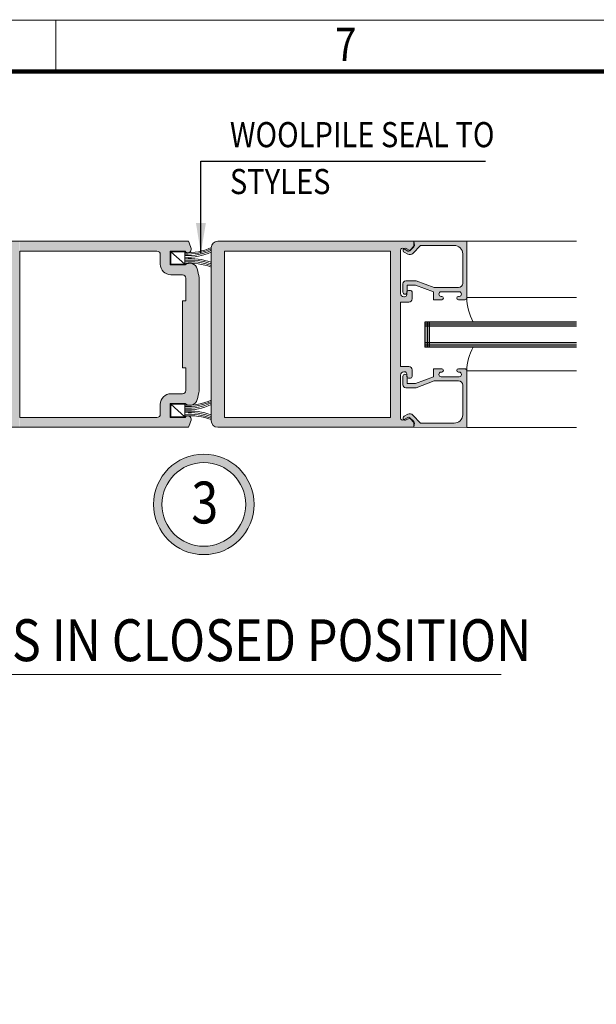
# Model space of a CAD drawing. Units: millimetres. Extents: x 36 to 590, y 14 to 393.
# Drawn here: x 448 to 517, y 275 to 393 of the extents above; entities that cross this region are included whole.
import ezdxf
from ezdxf.enums import TextEntityAlignment as Align

# ---------------------------------------------------------------- set-up
doc = ezdxf.new("R2010")
doc.units = ezdxf.units.MM
doc.header["$LTSCALE"] = 5
doc.layers.get('0').update_dxf_attribs({"linetype": 'CONTINUOUS', "lineweight": 9})
for name, color, linetype, lineweight in [('BORDER', 7, 'CONTINUOUS', 9), ('CAULK', 21, 'CONTINUOUS', 9), ('DIM', 7, 'CONTINUOUS', 9), ('TITLE', 7, 'CONTINUOUS', 9)]:
    doc.layers.add(name, color=color, linetype=linetype, lineweight=lineweight)
doc.layers.add('CONC', color=7, linetype='CONTINUOUS')
doc.layers.add('GLASS', color=4, linetype='CONTINUOUS')
doc.styles.add('ISO3098B', font='ISO3098B', dxfattribs={"width": 0.85, "height": 5})
doc.styles.add('style1', font='ARIALBD.TTF', dxfattribs={"width": 0.85, "height": 3.5})
doc.dimstyles.new('LES2', dxfattribs={"dimscale": 1.2, "dimtxt": 3, "dimasz": 3, "dimexe": 2, "dimexo": 1, "dimgap": 2, "dimtad": 1, "dimtoh": 1, "dimzin": 0, "dimdsep": 46, "dimtxsty": 'ISO3098B', "dimcen": 0, "dimclrd": 256, "dimclre": 256, "dimclrt": 256, "dimadec": 0, "dimazin": 0, "dimtfac": 1, "dimtdec": 0, "dimtofl": 0, "dimtmove": 0, "dimatfit": 3, "dimfxl": 0, "dimtolj": 1, "dimtzin": 0, "dimarcsym": 0})

msp = doc.modelspace()

# ---------------------------------------------------------------- hatches: boundary and pattern name
h = msp.add_hatch(color=1)
edge = h.paths.add_edge_path(flags=16)
edge.add_arc((466.0132220658721, 363.7617102592907), 1.27, 180, 270)
edge.add_line((466.0132220658721, 362.4917102592907), (467.4082220658721, 362.4917102592907))
edge.add_arc((467.4082220658721, 362.0967102592907), 0.395, 0, 90, ccw=False)
edge.add_line((467.8032220658721, 362.0967102592907), (467.8032220658721, 359.3892102592907))
edge.add_line((467.8032220658721, 359.3892102592907), (467.3932220658721, 359.3892102592907))
edge.add_line((467.3932220658721, 359.3892102592907), (467.3932220658721, 351.3892102592907))
edge.add_line((467.3932220658721, 351.3892102592907), (467.8032220658721, 351.3892102592907))
edge.add_line((467.8032220658721, 351.3892102592907), (467.8032220658721, 348.6817102592908))
edge.add_arc((467.4082220658721, 348.6817102592908), 0.395, -90, 0, ccw=False)
edge.add_line((467.4082220658721, 348.2867102592908), (466.0132220658721, 348.2867102592908))
edge.add_arc((466.0132220658721, 347.0167102592908), 1.27, 89.99999999999959, 180)
edge.add_line((464.7432220658721, 347.0167102592908), (464.7432220658721, 345.8517102592907))
edge.add_arc((464.3482220658721, 345.8517102592907), 0.395, -90, 0, ccw=False)
edge.add_line((464.3482220658721, 345.4567102592907), (447.9582220658721, 345.4567102592907))
edge.add_line((447.9582220658721, 345.4567102592907), (447.9582220658721, 365.3217102592907))
edge.add_line((447.9582220658721, 365.3217102592907), (464.3482220658721, 365.3217102592907))
edge.add_arc((464.3482220658721, 364.9267102592908), 0.395, 0, 90, ccw=False)
edge.add_line((464.7432220658721, 364.9267102592908), (464.7432220658721, 363.7617102592907))
edge = h.paths.add_edge_path()
edge.add_arc((438.3674071088073, 355.389210259291), 31.75000000000039, 18.84686136564295, 20.48731511472072)
edge.add_line((468.1092100761801, 366.5017102592907), (445.1882220658721, 366.5017102592907))
edge.add_line((445.1882220658721, 366.5017102592907), (445.1882220658721, 365.8267102592907))
edge.add_line((445.1882220658721, 365.8267102592907), (445.6551314637205, 365.3598008614423))
edge.add_arc((445.7894817521459, 365.4941511498678), 0.1900000000000066, 225.0000000000003, 299.9999999999978)
edge.add_line((445.8844817521459, 365.3296063231487), (446.3957220658721, 365.6247710558991))
edge.add_arc((446.5232220658721, 365.4039345779341), 0.2549999999999955, 0, 120.00000000000301, ccw=False)
edge.add_line((446.7782220658721, 365.4039345779341), (446.7782220658721, 360.2667102592908))
edge.add_arc((446.3832220658721, 360.2667102592907), 0.394999999999996, -89.99999999999801, 3.183231456205249e-12, ccw=False)
edge.add_line((446.3832220658721, 359.8717102592907), (446.2732220658721, 359.8717102592907))
edge.add_arc((446.2732220658721, 360.1267102592907), 0.2549999999999955, 180, 270, ccw=False)
edge.add_line((446.0182220658721, 360.1267102592907), (446.0182220658721, 360.4417102592907))
edge.add_arc((445.8282220658721, 360.4417102592907), 0.1899999999999977, 0, 90.00000000000408)
edge.add_line((445.8282220658721, 360.6317102592908), (445.5732220658721, 360.6317102592908))
edge.add_arc((445.5732220658721, 360.4417102592907), 0.1900000000000119, 90, 179.9999999999968)
edge.add_line((445.3832220658721, 360.4417102592907), (445.3832220658721, 359.6317102592908))
edge.add_arc((445.7782220658721, 359.6317102592908), 0.394999999999996, 180, 270)
edge.add_line((445.7782220658721, 359.2367102592907), (446.7782220658721, 359.2367102592907))
edge.add_line((446.7782220658721, 359.2367102592907), (446.7782220658721, 351.5417102592908))
edge.add_line((446.7782220658721, 351.5417102592908), (445.7782220658721, 351.5417102592908))
edge.add_arc((445.7782220658721, 351.1467102592907), 0.394999999999996, 90, 180)
edge.add_line((445.3832220658721, 351.1467102592907), (445.3832220658721, 350.3367102592907))
edge.add_arc((445.5732220658721, 350.3367102592907), 0.1899999999999977, 179.9999999999968, 269.9999999999955)
edge.add_line((445.5732220658721, 350.1467102592907), (445.8282220658721, 350.1467102592907))
edge.add_arc((445.8282220658721, 350.3367102592907), 0.1899999999999835, 270, 360.0000000000032)
edge.add_line((446.0182220658721, 350.3367102592907), (446.0182220658721, 350.6517102592908))
edge.add_arc((446.2732220658721, 350.6517102592908), 0.2549999999999955, 90.00000000000318, 180.0000000000032, ccw=False)
edge.add_line((446.2732220658721, 350.9067102592908), (446.3832220658721, 350.9067102592908))
edge.add_arc((446.3832220658721, 350.5117102592908), 0.394999999999996, -3.183231456205249e-12, 89.99999999999801, ccw=False)
edge.add_line((446.7782220658721, 350.5117102592907), (446.7782220658721, 345.3744859406473))
edge.add_arc((446.5232220658721, 345.3744859406473), 0.255000000000004, 239.9999999999973, 359.99999999999676, ccw=False)
edge.add_line((446.3957220658721, 345.1536494626823), (445.8844817521459, 345.4488141954328))
edge.add_arc((445.7894817521459, 345.2842693687137), 0.1899999999999911, 59.99999999999911, 134.9999999999997)
edge.add_line((445.6551314637205, 345.4186196571392), (445.1882220658721, 344.9517102592907))
edge.add_line((445.1882220658721, 344.9517102592907), (445.1882220658721, 344.2767102592908))
edge.add_line((445.1882220658721, 344.2767102592908), (468.1092100761801, 344.2767102592908))
edge.add_arc((438.367407108808, 355.389210259291), 31.74999999999985, 339.5126848852761, 341.1531386343569)
edge.add_arc((468.0403087526562, 345.2606414135786), 0.3960688457119508, 341.15314081887, 510.3277910746985)
edge.add_line((467.6961757285439, 345.4567102592907), (465.9232220658721, 345.4567102592907))
edge.add_line((465.9232220658721, 345.4567102592907), (465.9232220658721, 347.1067102592907))
edge.add_line((465.9232220658721, 347.1067102592907), (467.6982220658718, 347.1067102592909))
edge.add_arc((468.2661376067419, 347.8130304131943), 0.9063201539035978, 231.1990364689392, 345.7808425652875)
edge.add_arc((438.3674071088082, 355.3892102592902), 31.7499999999995, 345.7808425652875, 347.739180497765)
edge.add_line((469.3932220658721, 348.6467102592906), (469.3932220658721, 362.1317102592909))
edge.add_arc((438.3674071088078, 355.3892102592905), 31.75000000000009, 12.2608195022351, 14.21915743471573)
edge.add_arc((468.2661376067418, 362.9653901053872), 0.906320153903699, 14.21915743470902, 128.8009635310582)
edge.add_line((467.6982220658717, 363.6717102592908), (465.9232220658721, 363.6717102592908))
edge.add_line((465.9232220658721, 363.6717102592908), (465.9232220658721, 365.3217102592907))
edge.add_line((465.9232220658721, 365.3217102592907), (467.6961757285437, 365.3217102592906))
edge.add_arc((468.0403087526561, 365.5177791050029), 0.3960688457120779, 209.672208925302, 378.8468591811269)
edge = h.paths.add_edge_path()
edge.add_line((447.9146253212954, 366.5017102592907), (447.9232855753332, 366.5067102592908))
edge.add_line((447.9146253212954, 344.2767102592908), (447.9232855753332, 344.2717102592907))
h = msp.add_hatch(color=1)
h.paths.add_polyline_path([(493.4341132109989, 365.4039345779346, -0.5773502691882426), (493.8166132109986, 365.624771055899), (494.327853524725, 365.3296063231491, 0.3394542588637132), (494.5572038131507, 365.3598008614424), (495.024113210999, 365.8267102592906), (495.0241132109991, 366.501710259291), (471.604113210999, 366.5017102592909, 0.4142135623730315), (470.8191132109991, 365.7167102592909), (470.8191132109991, 355.3892102592907), (470.8191132109991, 345.0617102592909, 0.4142135623729678), (471.604113210999, 344.276710259291), (474.3717034362039, 344.276710259291), (495.0241132109991, 344.2767102592911), (495.0241132109991, 344.9517102592907), (494.55720381315, 345.4186196571394, 0.3394542588626844), (494.3278535247248, 345.4488141954328), (493.8166132109986, 345.1536494626824, -0.5773502691892825), (493.4341132109989, 345.3744859406477), (493.4341132109989, 350.5117102592911, -0.4142135623724209), (493.8291132109985, 350.9067102592907), (493.939113210999, 350.9067102592907, -0.4142135623728296), (494.1941132109991, 350.651710259291), (494.1941132109991, 350.336710259291, 0.4142135623725673), (494.3841132109987, 350.1467102592909), (494.6391132109989, 350.1467102592909, 0.4142135623724818), (494.8291132109985, 350.3367102592909), (494.8291132109985, 351.1467102592909, 0.4142135623730951), (494.4341132109985, 351.5417102592909), (493.4341132109989, 351.5417102592909), (493.4341132109989, 355.3892102592907), (493.4341132109989, 359.236710259291), (494.4341132109989, 359.236710259291, 0.4142135623727599), (494.8291132109985, 359.631710259291), (494.8291132109985, 360.441710259291, 0.4142135623731827), (494.6391132109985, 360.631710259291), (494.3841132109987, 360.631710259291, 0.4142135623724796), (494.1941132109991, 360.441710259291), (494.1941132109991, 360.1267102592909, -0.4142135623732234), (493.9391132109992, 359.8717102592908), (493.8291132109985, 359.8717102592908, -0.4142135623730951), (493.4341132109989, 360.2667102592912)])
h.paths.add_polyline_path([(492.2541132109986, 355.3892102592907), (492.2541132109986, 345.4567102592908), (475.7309298897158, 345.4567102592908), (472.4091132109984, 345.4567102592909), (472.4091132109984, 355.3892102592907), (472.4091132109984, 365.3217102592906), (492.2541132109986, 365.3217102592906)], flags=16)
h = msp.add_hatch(color=1)
edge = h.paths.add_edge_path()
edge.add_line((495.0241132109988, 366.5017102592905), (495.1263287458003, 365.993965941915))
edge.add_line((495.1263287458003, 365.993965941915), (494.5507934347468, 365.3899691071296))
edge.add_line((494.5507934347468, 365.3899691071296), (494.1199980788615, 365.6250195159377))
edge.add_arc((494.0002571228626, 365.4055608559205), 0.2500000000000001, 421.3822504264683, 601.3822504264684)
edge.add_line((493.880516166864, 365.1861021959033), (494.3113115227495, 364.9510517870953))
edge.add_arc((494.5507934347468, 365.3899691071296), 0.5000000000000016, 241.3822504264683, 316.3822504264675)
edge.add_line((494.9127725299911, 365.045047181752), (495.8247426107475, 366.0021162470506))
edge.add_line((495.8247426107475, 366.0021162470506), (499.8753766345696, 366.0041705911793))
edge.add_arc((499.875883800572, 365.0041707197878), 1, 0, 90.02905847268721, ccw=False)
edge.add_line((500.875883800572, 365.0041707197878), (500.875883800572, 361.469931661802))
edge.add_arc((500.375883800572, 361.469931661802), 0.5, 270, 360, ccw=False)
edge.add_line((500.375883800572, 360.969931661802), (497.4658925189412, 360.969931661802))
edge.add_line((497.4658925189412, 360.969931661802), (495.3158925189412, 361.7699316618022))
edge.add_line((495.3158925189412, 361.7699316618022), (494.075883800572, 361.7699316618022))
edge.add_arc((494.075883800572, 361.4199316618023), 0.3500000000000001, 90, 180)
edge.add_line((493.7258838005719, 361.4199316618023), (493.7258838005719, 360.4199316618023))
edge.add_arc((493.9758838005719, 360.4199316618023), 0.25, 180, 360)
edge.add_line((494.2258838005719, 360.4199316618023), (494.2258838005719, 361.2699316618022))
edge.add_line((494.2258838005719, 361.2699316618022), (495.2258838005719, 361.2699316618022))
edge.add_line((495.2258838005719, 361.2699316618022), (497.375883800572, 360.469931661802))
edge.add_line((497.375883800572, 360.469931661802), (497.375883800572, 359.5049316618023))
edge.add_line((497.375883800572, 359.5049316618023), (498.378383800572, 359.5049316618023))
edge.add_arc((498.378383800572, 359.7074316618022), 0.2025000000000001, 270, 450)
edge.add_line((498.378383800572, 359.909931661802), (498.303383800572, 359.909931661802))
edge.add_arc((498.303383800572, 360.1899316618022), 0.2799999999999998, 90, 270, ccw=False)
edge.add_line((498.303383800572, 360.469931661802), (500.4483838005719, 360.469931661802))
edge.add_arc((500.4483838005719, 360.1899316618022), 0.2800000000000002, -90, 90, ccw=False)
edge.add_line((500.4483838005719, 359.909931661802), (500.3733838005719, 359.909931661802))
edge.add_arc((500.3733838005719, 359.7074316618022), 0.2025000000000001, 90, 270)
edge.add_line((500.3733838005719, 359.5049316618023), (501.125883800572, 359.5049316618023))
edge.add_arc((501.125883800572, 359.7549316618023), 0.25, 270, 360)
edge.add_line((501.375883800572, 359.7549316618023), (501.375883800572, 366.5049316618023))
edge.add_line((501.375883800572, 366.5049316618023), (495.0241132109988, 366.5017102592905))
h = msp.add_hatch(color=1)
edge = h.paths.add_edge_path()
edge.add_arc((499.875883800572, 345.7742497987939), 1, 269.9709415273127, 360)
edge.add_line((500.875883800572, 345.7742497987939), (500.875883800572, 349.3084888567797))
edge.add_arc((500.375883800572, 349.3084888567797), 0.5, 360, 450)
edge.add_line((500.375883800572, 349.8084888567797), (497.4658925189412, 349.8084888567797))
edge.add_line((497.4658925189412, 349.8084888567797), (495.3158925189412, 349.0084888567797))
edge.add_line((495.3158925189412, 349.0084888567798), (494.0758838005719, 349.0084888567798))
edge.add_arc((494.0758838005718, 349.3584888567797), 0.3500000000000001, 180, 270, ccw=False)
edge.add_line((493.7258838005719, 349.3584888567797), (493.7258838005719, 350.3584888567797))
edge.add_arc((493.9758838005719, 350.3584888567797), 0.25, 0, 180, ccw=False)
edge.add_line((494.2258838005719, 350.3584888567797), (494.2258838005719, 349.5084888567796))
edge.add_line((494.2258838005719, 349.5084888567798), (495.2258838005719, 349.5084888567798))
edge.add_line((495.2258838005719, 349.5084888567798), (497.375883800572, 350.3084888567798))
edge.add_line((497.375883800572, 350.3084888567797), (497.375883800572, 351.2734888567797))
edge.add_line((497.375883800572, 351.2734888567796), (498.3783838005719, 351.2734888567796))
edge.add_arc((498.3783838005718, 351.0709888567798), 0.2025000000000001, -90, 90, ccw=False)
edge.add_line((498.3783838005718, 350.8684888567797), (498.3033838005719, 350.8684888567797))
edge.add_arc((498.303383800572, 350.5884888567797), 0.2799999999999998, 90, 270)
edge.add_line((498.303383800572, 350.3084888567797), (500.4483838005719, 350.3084888567797))
edge.add_arc((500.4483838005719, 350.5884888567797), 0.2800000000000002, 270, 450)
edge.add_line((500.4483838005719, 350.8684888567797), (500.3733838005719, 350.8684888567797))
edge.add_arc((500.3733838005719, 351.0709888567798), 0.2025000000000001, 90, 270, ccw=False)
edge.add_line((500.3733838005719, 351.2734888567796), (501.125883800572, 351.2734888567796))
edge.add_arc((501.125883800572, 351.0234888567796), 0.25, 0, 90, ccw=False)
edge.add_line((501.375883800572, 351.0234888567796), (501.375883800572, 344.2734888567796))
edge.add_line((501.375883800572, 344.2734888567796), (495.0241132109988, 344.2767102592911))
edge.add_line((495.0241132109988, 344.2767102592911), (495.1263287458003, 344.7844545766666))
edge.add_line((495.1263287458003, 344.7844545766667), (494.5507934347469, 345.3884514114525))
edge.add_line((494.5507934347468, 345.3884514114524), (494.1199980788613, 345.1534010026443))
edge.add_arc((494.0002571228626, 345.3728596626615), 0.2500000000000001, 118.61774957353171, 298.61774957353185, ccw=False)
edge.add_line((493.880516166864, 345.5923183226787), (494.3113115227494, 345.8273687314867))
edge.add_arc((494.5507934347468, 345.3884514114524), 0.5000000000000016, 43.61774957353248, 118.61774957353171, ccw=False)
edge.add_line((494.9127725299911, 345.7333733368299), (495.8247426107475, 344.7763042715313))
edge.add_line((495.8247426107475, 344.7763042715313), (499.8753766345696, 344.7742499274026))
at = {"layer": 'DIM'}
h = msp.add_hatch(color=1, dxfattribs=at)
h.paths.add_polyline_path([(475.9449576275031, 335.0689185661516, 1), (463.9449576275031, 335.0689185661516, 1)])
h.paths.add_polyline_path([(464.9449576275031, 335.0689185661516, -1), (474.9449576275031, 335.0689185661516, -1)], flags=16)
h.paths.add_polyline_path([(467.1302957201533, 331.4350186104657), (472.9851729370703, 331.4350186104657), (472.9851729370703, 339.0936134262911), (467.1302957201533, 339.0936134262911)], flags=8)

# ---------------------------------------------------------------- linework, layer by layer
for p, q in [((445.1882220658721, 366.5017102592907), (468.1092100761801, 366.5017102592907)), ((470.8191132109991, 365.7167102592911), (470.8191132109991, 355.3892102592907)), ((495.0241132109991, 366.5017102592909), (471.604113210999, 366.5017102592909)), ((492.297709955576, 366.5017102592909), (492.2890497015374, 366.506710259291)), ((494.5572038131509, 365.3598008614425), (495.0241132109991, 365.8267102592907)), ((495.0241132109991, 366.5017102592909), (495.0241132109991, 365.8267102592907)), ((514.4681781653967, 366.5179852822993), (501.3758637668393, 366.5179852822993)), ((447.9582220658721, 345.4567102592907), (447.9582220658721, 365.3217102592907)), ((447.9582220658721, 365.3217102592907), (464.3482220658721, 365.3217102592907)), ((464.7432220658721, 364.9267102592908), (464.7432220658721, 363.7617102592907)), ((467.6961757285437, 365.3217102592906), (465.9232220658721, 365.3217102592907)), ((465.9232220658721, 365.3217102592907), (465.9232220658721, 363.6717102592908)), ((472.4091132109984, 365.3217102592906), (472.4091132109984, 355.3892102592907)), ((492.2541132109986, 365.3217102592906), (472.4091132109984, 365.3217102592906)), ((492.2541132109986, 365.3217102592906), (492.2541132109986, 355.3892102592907)), ((493.4341132109989, 365.4039345779346), (493.4341132109989, 360.2667102592912)), ((494.327853524725, 365.3296063231491), (493.8166132109986, 365.624771055899)), ((465.9232220658721, 363.6717102592908), (467.6982220658717, 363.6717102592908)), ((466.0132220658721, 362.4917102592907), (467.4082220658721, 362.4917102592907)), ((467.8032220658721, 362.0967102592907), (467.8032220658721, 359.3892102592907)), ((469.3932220658721, 362.1317102592909), (469.3932220658721, 348.6467102592906)), ((493.939113210999, 359.8717102592908), (493.8291132109985, 359.8717102592908)), ((494.1941132109991, 360.441710259291), (494.1941132109991, 360.1267102592909)), ((494.6391132109989, 360.631710259291), (494.3841132109987, 360.631710259291)), ((494.8291132109985, 360.441710259291), (494.8291132109985, 359.631710259291)), ((467.3932220658721, 351.3892102592907), (467.3932220658721, 359.3892102592907)), ((467.8032220658721, 359.3892102592907), (467.3932220658721, 359.3892102592907)), ((494.4341132109989, 359.236710259291), (493.4341132109989, 359.236710259291)), ((493.4341132109989, 359.236710259291), (493.4341132109989, 355.3892102592907)), ((514.4681781653967, 359.7679852822993), (501.3758637668393, 359.7679852822993)), ((470.8191132109991, 345.0617102592909), (470.8191132109991, 355.3892102592907)), ((472.4091132109984, 345.4567102592908), (472.4091132109984, 355.3892102592907)), ((492.2541132109986, 345.4567102592908), (492.2541132109986, 355.3892102592907)), ((493.4341132109989, 351.5417102592909), (493.4341132109989, 355.3892102592907)), ((467.8032220658721, 351.3892102592907), (467.3932220658721, 351.3892102592907)), ((467.8032220658721, 348.6817102592908), (467.8032220658721, 351.3892102592907)), ((494.4341132109989, 351.5417102592909), (493.4341132109989, 351.5417102592909)), ((493.4341132109989, 345.3744859406478), (493.4341132109989, 350.5117102592911)), ((493.939113210999, 350.9067102592907), (493.8291132109985, 350.9067102592907)), ((494.1941132109991, 350.336710259291), (494.1941132109991, 350.651710259291)), ((494.8291132109985, 350.336710259291), (494.8291132109985, 351.1467102592909)), ((501.3758637668393, 351.0104352362822), (514.4681781653967, 351.0104352362822)), ((494.6391132109989, 350.1467102592909), (494.3841132109987, 350.1467102592909)), ((466.0132220658721, 348.2867102592908), (467.4082220658721, 348.2867102592908)), ((464.7432220658721, 345.8517102592907), (464.7432220658721, 347.0167102592908)), ((467.6982220658718, 347.1067102592909), (465.9232220658721, 347.1067102592907)), ((465.9232220658721, 347.1067102592907), (465.9232220658721, 345.4567102592907)), ((447.9582220658721, 345.4567102592907), (464.3482220658721, 345.4567102592907)), ((465.9232220658721, 345.4567102592907), (467.6961757285439, 345.4567102592907)), ((476.5184000521608, 345.4567102592908), (472.4091132109984, 345.4567102592908)), ((492.2541132109986, 345.4567102592908), (475.7309298897158, 345.4567102592908)), ((494.327853524725, 345.4488141954329), (493.8166132109986, 345.1536494626824)), ((494.55720381315, 345.4186196571394), (495.0241132109991, 344.9517102592907)), ((495.0241132109991, 344.276710259291), (495.0241132109991, 344.9517102592907)), ((468.1092100761801, 344.2767102592908), (445.1882220658721, 344.2767102592908)), ((474.3717034362039, 344.276710259291), (471.604113210999, 344.276710259291)), ((495.0241132109991, 344.276710259291), (474.0813082508271, 344.276710259291)), ((492.297709955576, 344.276710259291), (492.2890497015374, 344.2717102592909)), ((501.375883800572, 344.2734888567796), (514.4681981991293, 344.2734888567796)), ((433.7302181003192, 314.7546210678591), (505.4706657859497, 314.7546210678591))]:
    msp.add_line(p, q)
at = {"linetype": 'Continuous'}
for p, q in [((494.5507934347474, 365.3899691071296), (495.1263287458, 365.9939659419155)), ((494.9127725299909, 365.045047181752), (495.8247426107478, 366.002116247051)), ((501.375883800572, 366.5049316618023), (495.0241132109991, 366.5017102592909)), ((495.0241132109991, 366.5017102592909), (495.1263287458, 365.9939659419155)), ((499.8753766345703, 366.0041705911793), (495.8247426107478, 366.002116247051)), ((501.375883800572, 359.7549316618023), (501.375883800572, 366.5049316618023)), ((494.3113115227493, 364.9510517870953), (493.8805161668638, 365.1861021959033)), ((494.5507934347474, 365.3899691071296), (494.119998078862, 365.6250195159377)), ((500.875883800572, 361.4699316618024), (500.875883800572, 365.0041707197878)), ((493.7258838005723, 360.4199316618023), (493.7258838005723, 361.4199316618023)), ((495.3158925189414, 361.7699316618026), (494.0758838005727, 361.7699316618026)), ((495.2258838005723, 361.2699316618026), (494.2258838005723, 361.2699316618026)), ((494.2258838005723, 360.4199316618023), (494.2258838005723, 361.2699316618026)), ((497.375883800572, 360.4699316618024), (495.2258838005723, 361.2699316618026)), ((497.465892518941, 360.9699316618024), (495.3158925189414, 361.7699316618026)), ((497.375883800572, 359.5049316618023), (497.375883800572, 360.4699316618024)), ((500.375883800572, 360.9699316618024), (497.465892518941, 360.9699316618024)), ((500.4483838005722, 360.4699316618024), (498.3033838005717, 360.4699316618024)), ((498.3033838005717, 359.909931661802), (498.3783838005725, 359.909931661802)), ((500.3733838005724, 359.909931661802), (500.4483838005722, 359.909931661802)), ((498.3783838005725, 359.5049316618023), (497.375883800572, 359.5049316618023)), ((501.125883800572, 359.5049316618023), (500.3733838005724, 359.5049316618023)), ((498.3783838005725, 351.2734888567796), (497.375883800572, 351.2734888567796)), ((497.375883800572, 351.2734888567796), (497.375883800572, 350.3084888567795)), ((498.3033838005717, 350.8684888567794), (498.3783838005725, 350.8684888567794)), ((501.125883800572, 351.2734888567796), (500.3733838005724, 351.2734888567796)), ((500.3733838005724, 350.8684888567794), (500.4483838005722, 350.8684888567794)), ((501.375883800572, 351.0234888567796), (501.375883800572, 344.2734888567796)), ((493.7258838005723, 350.3584888567797), (493.7258838005723, 349.3584888567797)), ((494.2258838005723, 350.3584888567797), (494.2258838005723, 349.5084888567798)), ((495.2258838005723, 349.5084888567798), (494.2258838005723, 349.5084888567798)), ((497.375883800572, 350.3084888567795), (495.2258838005723, 349.5084888567798)), ((497.465892518941, 349.8084888567795), (495.3158925189414, 349.0084888567798)), ((500.375883800572, 349.8084888567795), (497.465892518941, 349.8084888567795)), ((500.4483838005722, 350.3084888567795), (498.3033838005717, 350.3084888567795)), ((500.875883800572, 349.3084888567795), (500.875883800572, 345.7742497987937)), ((495.3158925189414, 349.0084888567798), (494.0758838005727, 349.0084888567798)), ((494.3113115227493, 345.8273687314867), (493.8805161668638, 345.5923183226786)), ((494.9127725299909, 345.7333733368295), (495.8247426107478, 344.7763042715313)), ((494.5507934347474, 345.3884514114524), (494.119998078862, 345.1534010026443)), ((494.5507934347474, 345.3884514114524), (495.1263287458, 344.7844545766665)), ((495.0241132109991, 344.276710259291), (495.1263287458, 344.7844545766665)), ((499.8753766345703, 344.7742499274026), (495.8247426107478, 344.7763042715313)), ((501.375883800572, 344.2734888567796), (495.0241132109991, 344.276710259291))]:
    msp.add_line(p, q, dxfattribs=at)
for radius in [6, 5]:
    msp.add_circle((469.9449576275031, 335.0689185661516), radius)
for centre, radius, start, end in [((438.3674071088073, 355.389210259291), 31.75000000000039, 18.84686136564295, 20.48731511472072), ((471.604113210999, 365.7167102592911), 0.785, 90, 180), ((464.3482220658721, 364.9267102592908), 0.395, 0, 90), ((468.0403087526561, 365.5177791050029), 0.3960688457120779, 209.672208925302, 18.84685918112697), ((493.689113210999, 365.4039345779346), 0.255, 59.99999999999946, 180), ((494.4228535247253, 365.4941511498681), 0.19, 239.9999999999994, 315), ((466.0132220658721, 363.7617102592907), 1.27, 180, 270), ((468.2661376067418, 362.9653901053872), 0.906320153903699, 14.21915743470902, 128.8009635310582), ((467.4082220658721, 362.0967102592907), 0.395, 0, 90), ((438.3674071088078, 355.3892102592905), 31.75000000000009, 12.2608195022351, 14.21915743471573), ((493.8291132109985, 360.2667102592912), 0.395, 180, 270), ((493.939113210999, 360.1267102592909), 0.255, 270.0000000000004, 0), ((494.3841132109987, 360.441710259291), 0.19, 90.0000000000004, 180), ((494.6391132109989, 360.441710259291), 0.19, 0, 90), ((494.4341132109989, 359.631710259291), 0.395, 269.9999999999996, 0), ((493.8291132109985, 350.5117102592911), 0.395, 90, 180), ((493.939113210999, 350.651710259291), 0.255, 0, 89.99999999999919), ((494.4341132109989, 351.1467102592909), 0.395, 0, 90), ((494.3841132109987, 350.336710259291), 0.19, 180, 269.9999999999996), ((494.6391132109989, 350.336710259291), 0.19, 270, 0), ((466.0132220658721, 347.0167102592908), 1.27, 89.99999999999959, 180), ((467.4082220658721, 348.6817102592908), 0.395, 270, 0), ((438.3674071088082, 355.3892102592902), 31.7499999999995, 345.7808425652875, 347.739180497765), ((468.2661376067419, 347.8130304131943), 0.9063201539035978, 231.1990364689392, 345.7808425652875), ((464.3482220658721, 345.8517102592907), 0.395, 270, 0), ((468.0403087526562, 345.2606414135786), 0.3960688457119508, 341.15314081887, 150.3277910746984), ((438.367407108808, 355.389210259291), 31.74999999999985, 339.5126848852761, 341.1531386343569), ((471.604113210999, 345.0617102592909), 0.785, 180, 270), ((493.689113210999, 345.3744859406478), 0.255, 180, 300.0000000000005), ((494.4228535247253, 345.2842693687138), 0.19, 45, 120.0000000000006)]:
    msp.add_arc(centre, radius, start, end)
for centre, radius, start, end in [((499.875883800572, 365.0041707197878), 1, 0, 90.02905847268723), ((494.0002571228629, 365.4055608559205), 0.2500000000000001, 61.38225042646707, 241.382250426467), ((494.5507934347474, 365.3899691071296), 0.5000000000000016, 241.3822504264674, 316.3822504264662), ((494.0758838005727, 361.4199316618023), 0.3500000000000001, 90, 180), ((500.375883800572, 361.4699316618024), 0.5, 270, 0), ((493.9758838005723, 360.4199316618023), 0.25, 180, 0), ((498.3033838005717, 360.1899316618022), 0.2799999999999998, 90, 270), ((498.3783838005725, 359.7074316618026), 0.2025000000000001, 270, 90), ((500.3733838005724, 359.7074316618026), 0.2025000000000001, 90, 270), ((500.4483838005722, 360.1899316618022), 0.2800000000000002, 270, 90), ((501.125883800572, 359.7549316618023), 0.25, 270, 0), ((493.9758838005723, 350.3584888567797), 0.25, 0, 180), ((498.3033838005717, 350.5884888567797), 0.2799999999999998, 90, 270), ((498.3783838005725, 351.0709888567798), 0.2025000000000001, 270, 90), ((500.3733838005724, 351.0709888567798), 0.2025000000000001, 90, 270), ((500.4483838005722, 350.5884888567797), 0.2800000000000002, 270, 90), ((501.125883800572, 351.0234888567796), 0.25, 0, 90), ((494.0758838005727, 349.3584888567797), 0.3500000000000001, 180, 270), ((500.375883800572, 349.3084888567795), 0.5, 0, 90), ((494.5507934347474, 345.3884514114524), 0.5000000000000016, 43.61774957353388, 118.6177495735326), ((499.875883800572, 345.7742497987937), 1, 269.9709415273128, 0), ((494.0002571228629, 345.3728596626614), 0.2500000000000001, 118.6177495735329, 298.6177495735329)]:
    msp.add_arc(centre, radius, start, end, dxfattribs=at)
at = {"layer": 'BORDER'}
msp.add_lwpolyline([(36.502475, 392.8987500000002), (589.8134749999999, 392.8987499999999), (589.8134749999999, 14.42174999999997), (36.45297499999992, 14.42174999999997)], dxfattribs=at)
at = {"layer": 'BORDER', "const_width": 0.5}
msp.add_lwpolyline([(583.6754749999999, 386.7681883561643), (42.39297499999993, 386.7681883561644)], dxfattribs=at)
at = {"layer": 'CAULK'}
for p, q in [((465.9960206242326, 365.2425080953707), (467.6806954750286, 363.7465875391298)), ((465.9960206242326, 347.0251757499262), (467.6806954750286, 345.5292551936853))]:
    msp.add_line(p, q, dxfattribs=at)
for points in [[(465.9960206242326, 363.7465875391298), (465.9960206242326, 365.2425080953707), (467.6806954750286, 365.2425080953707), (467.6806954750286, 363.7465875391298)], [(465.9960206242326, 345.5292551936853), (465.9960206242326, 347.0251757499262), (467.6806954750286, 347.0251757499262), (467.6806954750286, 345.5292551936853)]]:
    msp.add_lwpolyline(points, close=True, dxfattribs=at)
for centre, radius, start, end in [((468.0403087526561, 371.5497214317469), 6.428011172456024, 266.7929293184011, 295.6220343805441), ((468.0403087526561, 371.3884859869398), 6.428011172456024, 266.7929293184011, 295.6220343805441), ((468.0403087526561, 371.2093342814559), 6.428011172456024, 266.7929293184011, 295.6220343805441), ((468.0403087526561, 371.0033081849568), 6.428011172456024, 266.7929293184011, 295.6220343805441), ((468.2661376067422, 357.0698579362605), 7.366181830498135, 69.72168958485854, 94.5585050892604), ((468.2661376067422, 356.8817481004379), 7.366181830498135, 69.72168958485854, 94.5585050892604), ((468.2661376067422, 356.6846801342771), 7.366181830498135, 69.72168958485854, 94.5585050892604), ((468.2661376067422, 356.5055284287931), 7.366181830498135, 69.72168958485854, 94.5585050892604), ((507.3424719340442, 359.7679852822997), 5.966608167204186, 180, 209.2562176078384), ((507.0610455329793, 351.0104352362822), 5.685181766139067, 150.0118370519809, 180), ((468.0403087526561, 353.3323890863029), 6.428011172456024, 266.7929293184011, 295.6220343805441), ((468.0403087526561, 353.1711536414954), 6.428011172456024, 266.7929293184011, 295.6220343805441), ((468.0403087526561, 352.9920019360114), 6.428011172456024, 266.7929293184011, 295.6220343805441), ((468.0403087526561, 352.7859758395124), 6.428011172456024, 266.7929293184011, 295.6220343805441), ((468.2661376067422, 338.8525255908161), 7.366181830498135, 69.72168958485854, 94.5585050892604), ((468.2661376067422, 338.6644157549935), 7.366181830498135, 69.72168958485854, 94.5585050892604), ((468.2661376067422, 338.4673477888326), 7.366181830498135, 69.72168958485854, 94.5585050892604), ((468.2661376067422, 338.2881960833487), 7.366181830498135, 69.72168958485854, 94.5585050892604)]:
    msp.add_arc(centre, radius, start, end, dxfattribs=at)
at = {"layer": 'GLASS'}
for p, q in [((514.4681781653967, 356.852008883155), (496.3632025647853, 356.852008883155)), ((496.3632025647853, 356.852008883155), (496.3632025647853, 353.852008883155)), ((514.4681781653967, 356.602008883155), (496.3632025647853, 356.602008883155)), ((514.4681781653967, 356.352008883155), (496.3632025647853, 356.352008883155)), ((496.6132025647853, 356.852008883155), (496.6132025647853, 353.852008883155)), ((496.8632025647853, 356.852008883155), (496.8632025647853, 353.852008883155)), ((514.4681781653967, 354.3520088831546), (496.3632025647853, 354.352008883155)), ((514.4681781653967, 354.102008883155), (496.3632025647853, 354.102008883155)), ((514.4681781653967, 353.852008883155), (496.3632025647853, 353.852008883155))]:
    msp.add_line(p, q, dxfattribs=at)
at = {"layer": 'TITLE'}
msp.add_line((452.2529750000001, 392.9556883561643), (452.252975, 386.7681883561644), dxfattribs=at)

# ---------------------------------------------------------------- texts
at = {"style": 'style1', "width": 0.85}
for s, p in [('3', (470.0577343286118, 332.7967171097836)), ('DOORS IN CLOSED POSITION', (469.8911894325624, 316.3515625776705))]:
    msp.add_text(s, height=5, dxfattribs=at).set_placement(p, align=Align.CENTER)
at = {"layer": 'CONC', "style": 'style1', "width": 0.85}
for s, p in [('WOOLPILE SEAL TO', (473.0604175922049, 377.7276550464834)), ('STYLES', (473.0604175922049, 372.1276550464839))]:
    msp.add_text(s, height=3, dxfattribs=at).set_placement(p)
at = {"layer": 'TITLE', "style": 'style1', "width": 0.85}
msp.add_text('7', height=4, dxfattribs=at).set_placement((486.9029750000001, 388.0056883561643), align=Align.CENTER)

# ---------------------------------------------------------------- leaders
at = {"layer": 'DIM'}
msp.add_leader([(469.5944803781999, 365.0676929965729), (469.5944803781999, 376.0676929965729), (503.5944803781999, 376.0676929965729)], dimstyle='LES2', override={"dimlfac": 0.5}, dxfattribs=at)

doc.saveas('drawing.dxf')
